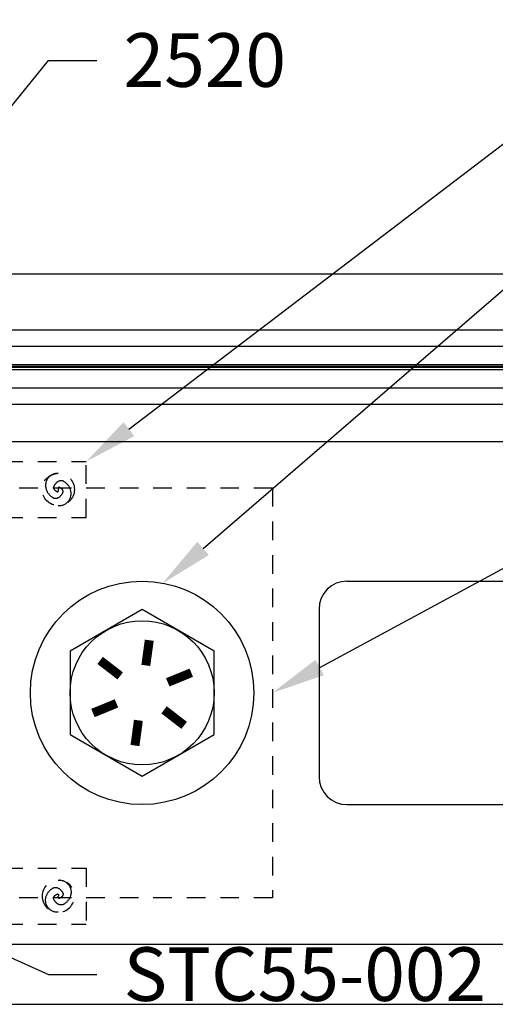
# Model space of a CAD drawing. Units: inches. Extents: x 0 to 54, y 0 to 43.6.
# Drawn here: x 13.6 to 16.8, y 17.7 to 24.3 of the extents above; entities that cross this region are included whole.
import ezdxf
from ezdxf import colors
from ezdxf.entities.mleader import LeaderData, LeaderLine
from ezdxf.math import Vec2, Vec3

# ---------------------------------------------------------------- set-up
doc = ezdxf.new("R2010")
doc.units = ezdxf.units.IN
doc.header["$MEASUREMENT"] = 0
doc.linetypes.add('HIDDEN2', pattern=[0.1875, 0.125, -0.0625])
for name, color, linetype in [('Arcadia-Access', 9, 'Continuous'), ('Arcadia-Hidden', 1, 'HIDDEN2'), ('Arcadia-Profile', 5, 'Continuous'), ('Arcadia-Text', 3, 'Continuous')]:
    doc.layers.add(name, color=color, linetype=linetype)
doc.styles.get("Standard").update_dxf_attribs({"font": 'ARIALN.TTF'})

# ---------------------------------------------------------------- blocks, each defined once
blk = doc.blocks.new('*U6')
at = {"layer": 'Arcadia-Hidden', "const_width": 0.0156}
blk.add_lwpolyline([(0.0312, 0.0012), (6.1027, 0.0012)], dxfattribs=at)
at = {"layer": 'Arcadia-Profile'}
for points in [[(6.1027, 0.0156), (0.0312, 0.0156), (0, 0.0469), (0, 0.1094), (0.0312, 0.1406), (6.1027, 0.1406)], [(6.1027, -0.1406), (0.0312, -0.1406), (0, -0.1094), (0, -0.0469), (0.0312, -0.0156), (6.1027, -0.0156)]]:
    blk.add_lwpolyline(points, dxfattribs=at)
blk = doc.blocks.new('SCREW BOTTOM')
at = {"layer": 'Arcadia-Profile', "color": 8, "linetype": 'HIDDEN2', "ltscale": 0.5}
for points in [[(0.108, 0, 0.250765), (0.0756, 0.0696, 0.251794), (0, 0.081, 0.161285), (-0.0526, 0.0399, 0.284098), (-0.054, 0, 0.148051), (-0.0223, -0.03, 0.308238), (0, -0.027, 0.108622), (0.0144, -0.007, 0.414002), (0.0116, 0, 0.101947), (0.0058, 0.0012, 0.101765), (0, 0)], [(-0.108, 0, 0.250765), (-0.0756, -0.0696, 0.251794), (0, -0.081, 0.161285), (0.0526, -0.0399, 0.284098), (0.054, 0, 0.148051), (0.0223, 0.03, 0.308238), (0, 0.027, 0.108622), (-0.0144, 0.007, 0.414002), (-0.0116, 0, 0.101947), (-0.0058, -0.0012, 0.101765), (0, 0)]]:
    blk.add_lwpolyline(points, format="xyb", dxfattribs=at)
blk.add_circle((0, 0), 0.108, dxfattribs=at)

msp = doc.modelspace()

# ---------------------------------------------------------------- linework, layer by layer
at = {"layer": 'Arcadia-Access'}
for p, q in [((13.08759, 22.56215), (18.69033, 22.56215)), ((13.08759, 22.18715), (18.69033, 22.18715)), ((13.08759, 21.68715), (18.69033, 21.68715)), ((13.08759, 21.43715), (18.69033, 21.43715)), ((15.83759, 20.49965), (18.69033, 20.49965)), ((15.65009, 20.31215), (15.65009, 19.18715)), ((15.83759, 18.99965), (18.69033, 18.99965)), ((13.08759, 18.06215), (18.69033, 18.06215)), ((13.07759, 17.65915), (18.69033, 17.65915))]:
    msp.add_line(p, q, dxfattribs=at)
for centre, start, end in [((15.83759, 20.31215), 90, 180), ((15.83759, 19.18715), 180, 270)]:
    msp.add_arc(centre, 0.1875, start, end, dxfattribs=at)
at = {"layer": 'Arcadia-Hidden'}
for p, q in [((13.08759, 21.30215), (14.08759, 21.30215)), ((14.08759, 20.92715), (14.08759, 21.30215)), ((15.33759, 21.12465), (10.83759, 21.12465)), ((15.33759, 21.12465), (15.33759, 18.37465)), ((13.08759, 20.92715), (14.08759, 20.92715)), ((13.08759, 18.57237), (14.08759, 18.57237)), ((14.08759, 18.57237), (14.08759, 18.19737)), ((15.33759, 18.37465), (10.83759, 18.37465)), ((13.08759, 18.19737), (14.08759, 18.19737))]:
    msp.add_line(p, q, dxfattribs=at)
at = {"layer": 'Arcadia-Profile'}
msp.add_lwpolyline([(14.46259, 19.19068), (14.94667, 19.47016), (14.94667, 20.02913), (14.46259, 20.30861), (13.97851, 20.02913), (13.97851, 19.47016)], close=True, dxfattribs=at)
at = {"layer": 'Arcadia-Profile', "const_width": 0.0602}
for points in [[(14.48757, 19.93407), (14.51046, 20.10301)], [(14.31536, 19.86349), (14.1805, 19.96778)], [(14.6348, 19.82022), (14.79255, 19.88488)], [(14.29038, 19.67907), (14.13263, 19.61442)], [(14.60981, 19.6358), (14.74468, 19.53151)], [(14.43761, 19.56522), (14.41472, 19.39628)]]:
    msp.add_lwpolyline(points, dxfattribs=at)
at = {"layer": 'Arcadia-Profile'}
for radius in [0.75, 0.48408]:
    msp.add_circle((14.46259, 19.74965), radius, dxfattribs=at)

# ---------------------------------------------------------------- block references
at = {"layer": 'Arcadia-Hidden', "rotation": 90.00000000000001}
msp.add_blockref('SCREW BOTTOM', (13.90009, 21.11465), dxfattribs=at)
at = {"layer": 'Arcadia-Hidden', "xscale": -1, "rotation": 90}
msp.add_blockref('SCREW BOTTOM', (13.90009, 18.38487), dxfattribs=at)
at = {"layer": 'Arcadia-Profile'}
msp.add_blockref('*U6', (12.58759, 21.9359), dxfattribs=at)

# ---------------------------------------------------------------- leaders
at = {"layer": 'Arcadia-Text'}
ml = msp.add_multileader_mtext('Standard', dxfattribs=at)
ml.set_content('\\A1;1/2" x 1"x 1/8" ANGLE 3/8" LONG', color=256)
ml.set_leader_properties()
ml.build(insert=Vec2(0, 0))
ml.multileader.update_dxf_attribs({"dogleg_length": 0.36, "arrow_head_size": 0.36})
ctx = ml.context
ctx.base_point, ctx.char_height, ctx.arrow_head_size, ctx.landing_gap_size, ctx.plane_origin = Vec3(18.42226, 24.05519), 0.36, 0.36, 0.18, Vec3(14.59903, 21.37983)
notes = []
notes.append((ctx, [(0, (1, 1, 0), (17.70226, 24.05519), (1, 0), 0.72, [(0, [(14.08759, 21.30215)], 0, [])])]))
ctx.mtext.insert, ctx.mtext.flow_direction = Vec3(18.60226, 24.23826), 5
ml = msp.add_multileader_mtext('Standard', dxfattribs=at)
ml.set_content('\\A1;2520', color=256)
ml.set_leader_properties()
ml.build(insert=Vec2(0, 0))
ml.multileader.update_dxf_attribs({"dogleg_length": 0.36, "arrow_head_size": 0.36})
ctx = ml.context
ctx.base_point, ctx.char_height, ctx.arrow_head_size, ctx.landing_gap_size, ctx.plane_origin = Vec3(14.15821, 23.99444), 0.36, 0.36, 0.18, Vec3(10.50718, 19.98023)
notes.append((ctx, [(0, (1, 1, 0), (13.8331, 23.99444), (1, 0), 0.32511, [(0, [(11.60285, 21.23415)], 0, [])])]))
ctx.mtext.insert, ctx.mtext.flow_direction = Vec3(14.33821, 24.17751), 5
ml = msp.add_multileader_mtext('Standard', dxfattribs=at)
ml.set_content('\\A1;1-1/2" ACCESS HOLE', color=256)
ml.set_leader_properties()
ml.build(insert=Vec2(0, 0))
ml.multileader.update_dxf_attribs({"dogleg_length": 0.36, "arrow_head_size": 0.36})
ctx = ml.context
ctx.base_point, ctx.char_height, ctx.arrow_head_size, ctx.landing_gap_size, ctx.plane_origin = Vec3(18.42226, 23.15957), 0.36, 0.36, 0.18, Vec3(14.59903, 20.4842)
notes.append((ctx, [(0, (1, 1, 0), (17.70226, 23.15957), (1, 0), 0.72, [(0, [(14.59903, 20.4842)], 0, [])])]))
ctx.mtext.insert, ctx.mtext.flow_direction = Vec3(18.60226, 23.34264), 5
ml = msp.add_multileader_mtext('Standard', dxfattribs=at)
ml.set_content('\\A1;"F" CLIP BEYOND', color=256)
ml.set_leader_properties()
ml.build(insert=Vec2(0, 0))
ml.multileader.update_dxf_attribs({"dogleg_length": 0.36, "arrow_head_size": 0.36})
ctx = ml.context
ctx.base_point, ctx.char_height, ctx.arrow_head_size, ctx.landing_gap_size, ctx.plane_origin = Vec3(18.40298, 21.01463), 0.36, 0.36, 0.18, Vec3(15.49134, 17.7915)
notes.append((ctx, [(0, (1, 1, 0), (17.68298, 21.01463), (1, 0), 0.72, [(0, [(15.33759, 19.74965)], 0, [])])]))
ctx.mtext.insert, ctx.mtext.flow_direction = Vec3(18.58298, 21.1977), 5
ml = msp.add_multileader_mtext('Standard', dxfattribs=at)
ml.set_content('\\A1;STC55-002', color=256)
ml.set_leader_properties()
ml.build(insert=Vec2(0, 0))
ml.multileader.update_dxf_attribs({"dogleg_length": 0.36, "arrow_head_size": 0.36})
ctx = ml.context
ctx.base_point, ctx.char_height, ctx.arrow_head_size, ctx.landing_gap_size, ctx.plane_origin = Vec3(14.15821, 17.85862), 0.36, 0.36, 0.18, Vec3(10.50718, 14.25279)
notes.append((ctx, [(0, (1, 1, 0), (13.8331, 17.85862), (1, 0), 0.32511, [(0, [(13.08759, 18.19737)], 0, [])])]))
ctx.mtext.insert, ctx.mtext.flow_direction = Vec3(14.33821, 18.04169), 5
for ctx, leaders in notes:
    for number, flags, end, landing, length, lines in leaders:
        leader = LeaderData()
        leader.index, (leader.has_last_leader_line, leader.has_dogleg_vector, leader.attachment_direction) = number, flags
        leader.last_leader_point, leader.dogleg_vector, leader.dogleg_length = Vec3(end), Vec3(landing), length
        for number, points, colour, breaks in lines:
            line = LeaderLine()
            line.index, line.vertices, line.color, line.breaks = number, Vec3.list(points), colors.encode_raw_color(colour), breaks
            leader.lines.append(line)
        ctx.leaders.append(leader)

doc.saveas('drawing.dxf')
